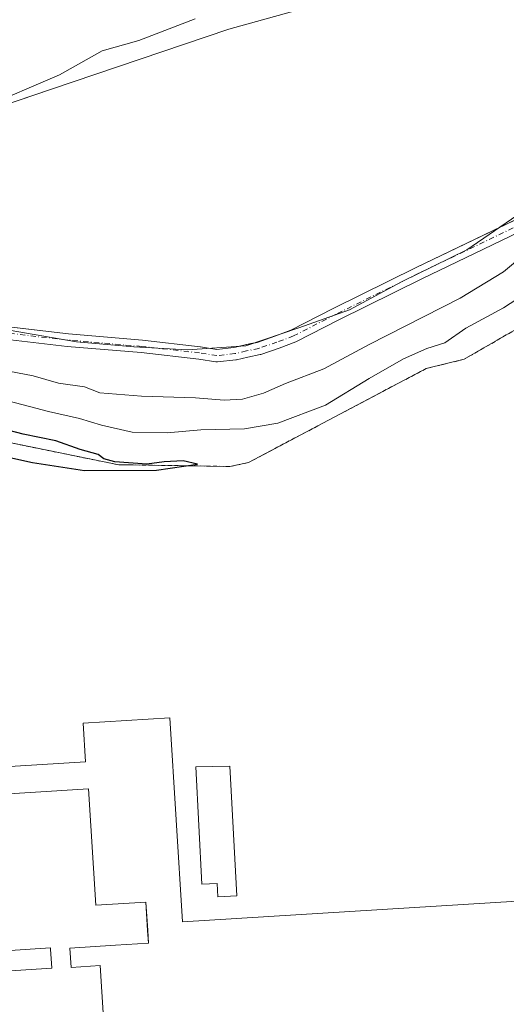
# Model space of a CAD drawing. Units: metres. Extents: x 601297 to 604786, y 4682900 to 4685263.
# Drawn here: x 603778 to 603903, y 4684210 to 4684462 of the extents above; entities that cross this region are included whole.
import ezdxf

# ---------------------------------------------------------------- set-up
doc = ezdxf.new("R2010")
doc.units = ezdxf.units.M
doc.header["$MEASUREMENT"] = 0
doc.linetypes.add('DGN Style 2', pattern=[1.648017, 0.98881, -0.659207])
doc.linetypes.add('DGN Style 4', pattern=[2.638475, 1.318413, -0.659207, 0.001648, -0.659207])
for name, color, linetype, lineweight in [('Alambrada', 7, 'DGN Style 2', 0), ('Arbolado forestal CxS', 92, 'Continuous', 0), ('Corriente artificial Cxs', 4, 'Continuous', 13), ('Corriente artificial eje', 142, 'DGN Style 4', 0), ('Cultivos herbáceos CxS', 92, 'Continuous', 0), ('Curva de nivel maestra', 30, 'Continuous', 30), ('Curva de nivel normal', 30, 'Continuous', 0), ('Edificación industrial Cxs', 135, 'Continuous', 13), ('Espacio natural protegido', 121, 'Continuous', 13), ('Espacio natural protegido CxS', 121, 'Continuous', 0), ('Explanada Cxs', 7, 'Continuous', 0), ('Municipio', 91, 'Continuous', 13), ('Municipio CxS', 4, 'Continuous', 0), ('Núcleo urbano CxS', 7, 'Continuous', 0), ('Recinto industrial CxS', 135, 'Continuous', 0), ('Suelo desnudo CxS', 253, 'Continuous', 0)]:
    doc.layers.add(name, color=color, linetype=linetype, lineweight=lineweight)

# ---------------------------------------------------------------- blocks, each defined once
blk = doc.blocks.new('*U11')
at = {"layer": 'Arbolado forestal CxS', "color": 92, "linetype": 'Continuous', "lineweight": 0}
blk.add_polyline3d([(603870.1997, 4684470.0393, 286.1516), (603831.7701, 4684459.3847, 285.861), (603786.4919, 4684444.0823, 285.8719), (603745.6179, 4684430.1799, 285.4969), (603703.9969, 4684420.0663, 285.2953), (603655.8823, 4684414.8431, 285.2324), (603618.3493, 4684416.1463, 285.3693), (603585.4625, 4684412.1405, 285.4369), (603559.1275, 4684400.5697, 286.0871), (603540.0223, 4684389.5481, 285.9384)], dxfattribs=at)
blk = doc.blocks.new('*U20')
at = {"layer": 'Municipio CxS', "color": 4, "linetype": 'Continuous', "lineweight": 0, "flags": 128}
blk.add_lwpolyline([(603538.32, 4684382), (603581.8, 4684365.29), (603605.65, 4684356.13), (603636.72, 4684344.19), (603648.82, 4684353.21), (603660.7, 4684359.93), (603670.8, 4684366.13), (603683.82, 4684373), (603695.32, 4684379.97), (603710.76, 4684385.59), (603722.94, 4684387.36), (603736.41, 4684387.49), (603751.41, 4684386.62), (603763.36, 4684385.47), (603775.72, 4684382.54), (603792.9, 4684379.53), (603807.52, 4684378.28), (603821.25, 4684377.52), (603836.11, 4684378.56), (603849.66, 4684383.14), (603862.57, 4684387.71), (603875.84, 4684394.83), (603892.53, 4684403), (603905.28, 4684411.77)], dxfattribs=at)
blk = doc.blocks.new('*U21')
at = {"layer": 'Espacio natural protegido CxS', "color": 121, "linetype": 'Continuous', "lineweight": 0, "flags": 128}
blk.add_lwpolyline([(603823.1878, 4684461.9633), (603808.8047, 4684456.4534), (603799.4216, 4684453.8195), (603788.5435, 4684447.6844), (603768.6574, 4684439.1688), (603751.5214, 4684435.7809), (603710.4923, 4684431.5073), (603696.2372, 4684429.2504), (603682.7232, 4684428.6155), (603676.9472, 4684427.3588), (603654.5773, 4684424.5987), (603619.9228, 4684426.458), (603608.665, 4684425.951), (603599.161, 4684424.6981), (603590.78, 4684421.6892), (603575.1459, 4684413.0494), (603555.6475, 4684387.5256)], dxfattribs=at)
blk = doc.blocks.new('*U26')
at = {"layer": 'Edificación industrial Cxs', "color": 135, "linetype": 'Continuous', "lineweight": 13, "elevation": 305.9333, "flags": 128}
for points in [[(603836.4552, 4684083.911), (603830.6036, 4684111.783), (603830.6001, 4684111.8601), (603814.3797, 4684111.1103), (603810.4801, 4684110.9301), (603809.8501, 4684124.6401), (603808.4569, 4684124.5775), (603804.5101, 4684124.4001), (603806.0901, 4684090.4601), (603806.1001, 4684090.2501), (603735.0501, 4684086.1301), (603690.5951, 4684083.5517), (603686.6001, 4684083.3201), (603678.4501, 4684212.9501), (603683.3027, 4684213.2555), (603713.7301, 4684215.1701), (603713.4223, 4684220.0451), (603713.4201, 4684220.0801), (603683.0671, 4684218.1793), (603678.2901, 4684217.8801), (603675.7701, 4684257.9101), (603680.7789, 4684258.2251), (603795.9401, 4684265.4701), (603797.8101, 4684235.7801), (603810.6101, 4684236.5801), (603811.0643, 4684229.3475), (603811.2701, 4684226.0701), (603802.8383, 4684225.5409), (603802.8233, 4684225.5401), (603791.1901, 4684224.8101), (603791.5001, 4684219.8901), (603798.9201, 4684220.3501), (603802.0501, 4684170.5901), (603805.8727, 4684170.8283), (603805.9001, 4684170.8301), (603805.8201, 4684172.1201), (603810.9831, 4684172.3601), (603916.9443, 4684177.288), (603914.4577, 4684222.6129), (603924.0684, 4684223.1059), (603923.8301, 4684228.6501), (603926.1955, 4684228.7819), (603984.4801, 4684232.0301), (603986.2701, 4684199.9101), (603996.3401, 4684200.4701), (604000.8247, 4684103.5283), (604000.9501, 4684100.8201), (603996.2055, 4684100.6001), (603996.1939, 4684100.5997), (603991.2401, 4684100.3701), (603991.5917, 4684092.8525), (603991.7101, 4684090.3201), (603986.6253, 4684090.0853), (603978.8641, 4684089.7271), (603978.8581, 4684089.7269), (603971.8701, 4684089.4043), (603971.8663, 4684089.4041), (603971.7801, 4684089.4001), (603971.9701, 4684085.3601), (603966.4801, 4684085.1101), (603966.2701, 4684089.5301), (603961.8549, 4684089.3253), (603956.5701, 4684089.0801), (603956.1101, 4684098.8601), (603949.8201, 4684098.5701), (603950.2801, 4684088.5201), (603946.8001, 4684088.3601), (603947.5701, 4684071.6801), (603929.4259, 4684070.8363), (603925.8501, 4684070.6701), (603925.5601, 4684076.8401), (603897.1261, 4684075.5203), (603886.7801, 4684075.0401), (603886.3001, 4684085.4201), (603841.4301, 4684083.3401), (603841.3901, 4684084.1401)], [(603786.6101, 4684219.7201), (603786.2923, 4684224.5239), (603786.2701, 4684224.8601), (603718.8801, 4684220.4901), (603718.8873, 4684220.3809), (603719.2201, 4684215.3401)], [(603809.4301, 4684130.2501), (603807.2501, 4684165.3401), (603806.2125, 4684165.2737), (603801.9401, 4684165.0001), (603804.1301, 4684129.9201), (603808.1531, 4684130.1705)]]:
    blk.add_lwpolyline(points, close=True, dxfattribs=at)
blk = doc.blocks.new('*U27')
at = {"layer": 'Explanada Cxs', "color": 7, "linetype": 'Continuous', "lineweight": 0}
blk.add_polyline3d([(604027.9901, 4684244.4101, 297.2575), (603819.9801, 4684231.5301, 297.1804), (603816.7501, 4684283.6201, 297.3886), (603794.5601, 4684282.2401, 297.9072), (603795.1701, 4684272.4001, 297.3181), (603665.2701, 4684264.3701, 297.3911), (603664.7601, 4684273.6001, 297.9803), (603663.9701, 4684284.1001, 300.0642), (603664.7601, 4684285.8801, 300.1735), (603672.4901, 4684308.2801, 300.7297), (603671.4901, 4684334.8401, 300.8056), (603672.4801, 4684336.2301, 300.9629), (603681.9901, 4684346.7401, 300.832), (603706.5701, 4684358.2401, 300.8148), (603749.7801, 4684358.2401, 300.513), (603752.5501, 4684358.0501, 300.5481), (603762.8601, 4684356.4601, 300.7702), (603803.6901, 4684348.1501, 299.6003), (603806.2701, 4684348.1501, 299.516), (603832.0401, 4684347.7501, 299.3866), (603836.7901, 4684348.7501, 298.9975), (603882.1801, 4684372.7401, 298.1484), (603891.8901, 4684375.1201, 297.64), (603909.7301, 4684385.4301, 297.8836)], dxfattribs=at)
blk.add_polyline3d([(603832.0801, 4684271.2501, 298.4708), (603823.3301, 4684271.0501, 300.6931), (603824.9201, 4684241.1201, 300.1264), (603828.8301, 4684241.3301, 301.2624), (603829.0101, 4684237.9501, 299.0734), (603833.8401, 4684238.2001, 298.3165)], close=True, dxfattribs=at)

msp = doc.modelspace()

# ---------------------------------------------------------------- linework, layer by layer
at = {"layer": 'Alambrada', "color": 7, "linetype": 'DGN Style 2', "lineweight": 0}
msp.add_polyline3d([(603909.73, 4684385.43, 297.88), (603891.89, 4684375.12, 297.64), (603882.18, 4684372.74, 298.15), (603836.79, 4684348.75, 299), (603832.04, 4684347.75, 299.39), (603806.27, 4684348.15, 299.52), (603803.69, 4684348.15, 299.6), (603762.86, 4684356.46, 300.77), (603752.55, 4684358.05, 300.55), (603749.78, 4684358.24, 300.51), (603706.57, 4684358.24, 300.81), (603681.99, 4684346.74, 300.83), (603672.48, 4684336.23, 300.96), (603671.49, 4684334.84, 300.81), (603672.49, 4684308.28, 300.73), (603664.76, 4684285.88, 300.17), (603663.97, 4684284.1, 300.06), (603664.76, 4684273.6, 297.98), (603665.27, 4684264.37, 297.39), (603669.73, 4684183.81, 297.46)], dxfattribs=at)
at = {"layer": 'Arbolado forestal CxS', "color": 92, "linetype": 'Continuous', "lineweight": 0}
for points in [[(603535, 4684383.36, 285.56), (603540.02, 4684389.55, 285.94), (603559.13, 4684400.57, 286.09), (603585.46, 4684412.14, 285.44), (603618.35, 4684416.15, 285.37), (603655.88, 4684414.84, 285.23), (603704, 4684420.07, 285.3), (603745.62, 4684430.18, 285.5), (603786.49, 4684444.08, 285.87), (603831.77, 4684459.38, 285.86), (603870.2, 4684470.04, 286.15), (603901.61, 4684481.76, 286.07), (603939.7, 4684503.84, 286.79), (603982.11, 4684530.49, 286.44), (604034.22, 4684572.66, 283.34), (604024.62, 4684572.48, 281.84)], [(603535, 4684383.36, 285.56), (603540.02, 4684389.55, 285.94), (603559.13, 4684400.57, 286.09), (603585.46, 4684412.14, 285.44), (603618.35, 4684416.15, 285.37), (603655.88, 4684414.84, 285.23), (603704, 4684420.07, 285.3), (603745.62, 4684430.18, 285.5), (603786.49, 4684444.08, 285.87), (603831.77, 4684459.38, 285.86), (603870.2, 4684470.04, 286.15), (603901.61, 4684481.76, 286.07), (603939.7, 4684503.84, 286.79), (603982.11, 4684530.49, 286.44), (604034.22, 4684572.66, 283.34), (604024.62, 4684572.48, 281.84)], [(603540.02, 4684389.55, 285.94), (603559.13, 4684400.57, 286.09), (603585.46, 4684412.14, 285.44), (603618.35, 4684416.15, 285.37), (603655.88, 4684414.84, 285.23), (603704, 4684420.07, 285.3), (603745.62, 4684430.18, 285.5), (603786.49, 4684444.08, 285.87), (603831.77, 4684459.38, 285.86), (603870.2, 4684470.04, 286.15)], [(603938.23, 4684426.68, 287.24), (603900.35, 4684408.47, 286.79), (603879.61, 4684398.5, 286.98), (603858.43, 4684388.04, 286.76), (603847.82, 4684382.61, 286.94), (603847.65, 4684382.52, 286.95), (603843.53, 4684380.97, 287.13), (603839.01, 4684379.42, 287.05), (603837.44, 4684379.1, 287.09), (603835.92, 4684378.78, 287.02), (603834.99, 4684378.57, 286.98), (603833.08, 4684378.13, 286.9), (603828.76, 4684377.64, 286.79), (603826.61, 4684377.98, 286.88), (603824.56, 4684378.31, 286.94), (603824.49, 4684378.32, 286.95), (603809.75, 4684379.99, 287.14), (603809.71, 4684380, 287.14), (603790.84, 4684381.58, 286.43), (603769.68, 4684384.06, 287.09)], [(603938.23, 4684426.68, 287.24), (603900.35, 4684408.47, 286.79), (603879.61, 4684398.5, 286.98), (603858.43, 4684388.04, 286.76), (603847.82, 4684382.61, 286.94), (603847.65, 4684382.52, 286.95), (603843.53, 4684380.97, 287.13), (603839.01, 4684379.42, 287.05), (603837.44, 4684379.1, 287.09), (603835.92, 4684378.78, 287.02), (603834.99, 4684378.57, 286.98), (603833.08, 4684378.13, 286.9), (603828.76, 4684377.64, 286.79), (603826.61, 4684377.98, 286.88), (603824.56, 4684378.31, 286.94), (603824.49, 4684378.32, 286.95), (603809.75, 4684379.99, 287.14), (603809.71, 4684380, 287.14), (603790.84, 4684381.58, 286.43), (603769.68, 4684384.06, 287.09)]]:
    msp.add_polyline3d(points, dxfattribs=at)
at = {"layer": 'Corriente artificial Cxs', "color": 4, "linetype": 'Continuous', "lineweight": 13}
for points in [[(603744.48, 4684387.01, 287.04), (603790.84, 4684381.58, 286.43), (603809.71, 4684380, 287.14), (603809.75, 4684379.99, 287.14), (603824.49, 4684378.32, 286.95), (603824.56, 4684378.31, 286.94), (603828.76, 4684377.64, 286.79), (603833.08, 4684378.13, 286.9), (603835.92, 4684378.78, 287.02), (603839.01, 4684379.42, 287.05), (603843.53, 4684380.97, 287.13), (603847.65, 4684382.52, 286.95), (603858.43, 4684388.04, 286.76), (603879.61, 4684398.5, 286.98), (603938.23, 4684426.68, 287.24)], [(603744.48, 4684387.01, 287.04), (603790.84, 4684381.58, 286.43), (603809.71, 4684380, 287.14), (603809.75, 4684379.99, 287.14), (603824.49, 4684378.32, 286.95), (603824.56, 4684378.31, 286.94), (603828.76, 4684377.64, 286.79), (603833.08, 4684378.13, 286.9), (603835.92, 4684378.78, 287.02), (603839.01, 4684379.42, 287.05), (603843.53, 4684380.97, 287.13), (603847.65, 4684382.52, 286.95), (603858.43, 4684388.04, 286.76), (603879.61, 4684398.5, 286.98), (603938.23, 4684426.68, 287.24)], [(603939.61, 4684423.8, 286.26), (603881.02, 4684395.62, 286.57), (603859.87, 4684385.18, 286.29), (603849.03, 4684379.63, 286.38), (603848.86, 4684379.55, 286.37), (603844.62, 4684377.96, 286.15), (603844.59, 4684377.95, 286.14), (603839.96, 4684376.36, 286.34), (603839.76, 4684376.31, 286.35), (603836.6, 4684375.65, 286.38), (603833.71, 4684374.99, 286.22), (603833.63, 4684374.98, 286.21), (603833.53, 4684374.97, 286.21), (603828.9, 4684374.44, 286.11), (603828.72, 4684374.43, 286.11), (603828.47, 4684374.45, 286.11), (603824.09, 4684375.14, 286.36), (603809.42, 4684376.81, 286.38), (603790.55, 4684378.4, 285.79), (603790.5, 4684378.4, 285.8), (603744.13, 4684383.83, 286.21)], [(603939.61, 4684423.8, 286.26), (603881.02, 4684395.62, 286.57), (603859.87, 4684385.18, 286.29), (603849.03, 4684379.63, 286.38), (603848.86, 4684379.55, 286.37), (603844.62, 4684377.96, 286.15), (603844.59, 4684377.95, 286.14), (603839.96, 4684376.36, 286.34), (603839.76, 4684376.31, 286.35), (603836.6, 4684375.65, 286.38), (603833.71, 4684374.99, 286.22), (603833.63, 4684374.98, 286.21), (603833.53, 4684374.97, 286.21), (603828.9, 4684374.44, 286.11), (603828.72, 4684374.43, 286.11), (603828.47, 4684374.45, 286.11), (603824.09, 4684375.14, 286.36), (603809.42, 4684376.81, 286.38), (603790.55, 4684378.4, 285.79), (603790.5, 4684378.4, 285.8), (603744.13, 4684383.83, 286.21)]]:
    msp.add_polyline3d(points, dxfattribs=at)
at = {"layer": 'Corriente artificial eje', "color": 142, "linetype": 'DGN Style 4', "lineweight": 0}
msp.add_polyline3d([(603938.92, 4684425.24, 286.66), (603880.32, 4684397.06, 286.69), (603859.15, 4684386.61, 286.44), (603848.3, 4684381.05, 286.6), (603844.07, 4684379.47, 286.62), (603839.44, 4684377.88, 286.49), (603836.26, 4684377.22, 286.57), (603833.35, 4684376.56, 286.52), (603828.72, 4684376.03, 286.44), (603824.3, 4684376.73, 286.57), (603809.57, 4684378.4, 286.63), (603790.68, 4684379.99, 286.11), (603744.29, 4684385.42, 286.63), (603727.56, 4684386.9, 286.19), (603722.82, 4684387.14, 286.02), (603715.24, 4684387.24, 286.1), (603709.5, 4684385.84, 286.37), (603685.71, 4684374.44, 286.29), (603665.47, 4684364.52, 286.38), (603655.95, 4684360.15, 286.21), (603653.96, 4684358.17, 286.16), (603650.13, 4684354.59, 286.36), (603646.03, 4684349.17, 286.24), (603638.31, 4684337.6, 286.14)], dxfattribs=at)
at = {"layer": 'Cultivos herbáceos CxS', "color": 92, "linetype": 'Continuous', "lineweight": 0}
for points in [[(603744.13, 4684383.83, 286.21), (603790.5, 4684378.4, 285.8), (603790.55, 4684378.4, 285.79), (603809.42, 4684376.81, 286.38), (603824.09, 4684375.14, 286.36), (603828.47, 4684374.45, 286.11), (603828.72, 4684374.43, 286.11), (603828.9, 4684374.44, 286.11), (603833.53, 4684374.97, 286.21), (603833.63, 4684374.98, 286.21), (603833.71, 4684374.99, 286.22), (603836.6, 4684375.65, 286.38), (603839.76, 4684376.31, 286.35), (603839.96, 4684376.36, 286.34), (603844.59, 4684377.95, 286.14), (603844.62, 4684377.96, 286.15), (603848.86, 4684379.55, 286.37), (603849.03, 4684379.63, 286.38), (603859.87, 4684385.18, 286.29), (603881.02, 4684395.62, 286.57), (603939.61, 4684423.8, 286.26)], [(603939.61, 4684423.8, 286.26), (603881.02, 4684395.62, 286.57), (603859.87, 4684385.18, 286.29), (603849.03, 4684379.63, 286.38), (603848.86, 4684379.55, 286.37), (603844.62, 4684377.96, 286.15), (603844.59, 4684377.95, 286.14), (603839.96, 4684376.36, 286.34), (603839.76, 4684376.31, 286.35), (603836.6, 4684375.65, 286.38), (603833.71, 4684374.99, 286.22), (603833.63, 4684374.98, 286.21), (603833.53, 4684374.97, 286.21), (603828.9, 4684374.44, 286.11), (603828.72, 4684374.43, 286.11), (603828.47, 4684374.45, 286.11), (603824.09, 4684375.14, 286.36), (603809.42, 4684376.81, 286.38), (603790.55, 4684378.4, 285.79), (603790.5, 4684378.4, 285.8), (603744.13, 4684383.83, 286.21)], [(603909.73, 4684385.43, 297.18), (603891.89, 4684375.12, 297.06), (603882.18, 4684372.74, 296.98), (603836.79, 4684348.75, 298.54), (603832.04, 4684347.75, 298.8), (603806.27, 4684348.15, 298.66), (603803.69, 4684348.15, 298.8), (603762.86, 4684356.46, 300.52), (603752.55, 4684358.05, 300.32), (603749.78, 4684358.24, 300.15), (603706.57, 4684358.24, 299.97), (603681.99, 4684346.74, 299.79), (603672.48, 4684336.23, 300.59), (603671.49, 4684334.84, 300.45), (603672.49, 4684308.28, 300.54), (603664.76, 4684285.88, 300.3), (603664.32, 4684284.89, 300.26), (603663.97, 4684284.1, 300.23), (603664.18, 4684281.32, 299.97), (603664.76, 4684273.6, 298.32), (603665.27, 4684264.37, 297.49), (603669.73, 4684183.81, 297)], [(603909.73, 4684385.43, 297.18), (603891.89, 4684375.12, 297.06), (603882.18, 4684372.74, 296.98), (603836.79, 4684348.75, 298.54), (603832.04, 4684347.75, 298.8), (603806.27, 4684348.15, 298.66), (603803.69, 4684348.15, 298.8), (603762.86, 4684356.46, 300.52), (603752.55, 4684358.05, 300.32), (603749.78, 4684358.24, 300.15), (603706.57, 4684358.24, 299.97), (603681.99, 4684346.74, 299.79), (603672.48, 4684336.23, 300.59), (603671.49, 4684334.84, 300.45), (603672.49, 4684308.28, 300.54), (603664.76, 4684285.88, 300.3), (603664.32, 4684284.89, 300.26), (603663.97, 4684284.1, 300.23), (603664.18, 4684281.32, 299.97), (603664.76, 4684273.6, 298.32), (603665.27, 4684264.37, 297.49), (603669.73, 4684183.81, 297)]]:
    msp.add_polyline3d(points, dxfattribs=at)
at = {"layer": 'Curva de nivel maestra', "color": 30, "linetype": 'Continuous', "lineweight": 30, "elevation": 300, "flags": 128}
msp.add_lwpolyline([(603764.61, 4684352.48), (603781.62, 4684348.75), (603794.95, 4684346.72), (603813.29, 4684346.81), (603823.75, 4684348.36), (603820.11, 4684349.2), (603815.3, 4684348.93), (603810.85, 4684348.35), (603802.66, 4684348.97), (603799.91, 4684349.69), (603798.39, 4684350.77), (603793.84, 4684352.11), (603787.62, 4684354.3), (603779.25, 4684355.95), (603766.2, 4684359.36)], dxfattribs=at)
at = {"layer": 'Curva de nivel normal', "color": 30, "linetype": 'Continuous', "lineweight": 0, "flags": 128}
for points, elevation in [([(603911.68, 4684405.62), (603901.92, 4684397.4), (603890.83, 4684390.66), (603867.57, 4684378.9), (603856.02, 4684372.67), (603846.29, 4684368.94), (603840.63, 4684366.48), (603835.29, 4684364.92), (603830.63, 4684364.64), (603823.29, 4684365.3), (603809.52, 4684365.68), (603798.84, 4684366.56), (603794.96, 4684368.09), (603788.26, 4684369.01), (603781.8, 4684370.89), (603769.78, 4684373.18)], 290), ([(603775.69, 4684364.41), (603785.74, 4684361.79), (603793.64, 4684360.02), (603799.29, 4684358.26), (603807.14, 4684356.52), (603816.03, 4684356.32), (603824.66, 4684357.11), (603835.74, 4684357.34), (603844.29, 4684358.84), (603856.46, 4684363.42), (603867.65, 4684370.2), (603876.39, 4684375.22), (603882.35, 4684377.87), (603886.92, 4684379.27), (603892.3, 4684383.02), (603901.88, 4684388.22), (603908.72, 4684392.68)], 295)]:
    msp.add_lwpolyline(points, dxfattribs=dict(at, elevation=elevation))
at = {"layer": 'Edificación industrial Cxs', "color": 135, "linetype": 'Continuous', "lineweight": 13, "elevation": 301.26, "flags": 128}
msp.add_lwpolyline([(603832.08, 4684271.25), (603833.84, 4684238.2), (603829.01, 4684237.95), (603828.83, 4684241.33), (603824.92, 4684241.12), (603823.33, 4684271.05)], close=True, dxfattribs=at)
at = {"layer": 'Edificación industrial Cxs', "color": 135, "linetype": 'Continuous', "lineweight": 13}
for points in [[(603832.08, 4684271.25, 298.47), (603823.33, 4684271.05, 300.69), (603824.92, 4684241.12, 300.13), (603828.83, 4684241.33, 301.26), (603829.01, 4684237.95, 299.07), (603833.84, 4684238.2, 298.32), (603832.08, 4684271.25, 298.47)], [(603686.6, 4684083.32, 300.57), (603678.45, 4684212.95, 301.3), (603683.3, 4684213.26, 303.64), (603713.73, 4684215.17, 305.56), (603713.42, 4684220.05, 305.63), (603713.42, 4684220.08, 305.66), (603683.07, 4684218.18, 302.45), (603678.29, 4684217.88, 300.73), (603675.77, 4684257.91, 301), (603680.78, 4684258.23, 302.74), (603795.94, 4684265.47, 299.24), (603797.81, 4684235.78, 303.8), (603810.61, 4684236.58, 298.87), (603811.06, 4684229.35, 300.14), (603811.27, 4684226.07, 299.14), (603802.84, 4684225.54, 302.06), (603802.82, 4684225.54, 302.06), (603791.19, 4684224.81, 303.98), (603791.5, 4684219.89, 304.04), (603798.92, 4684220.35, 300.27), (603802.05, 4684170.59, 302.52)], [(603786.61, 4684219.72, 304.85), (603786.29, 4684224.52, 304.51), (603786.27, 4684224.86, 304.67), (603718.88, 4684220.49, 305.93), (603718.89, 4684220.38, 305.86), (603719.22, 4684215.34, 305.6), (603786.61, 4684219.72, 304.85)]]:
    msp.add_polyline3d(points, dxfattribs=at)
at = {"layer": 'Espacio natural protegido', "color": 121, "linetype": 'Continuous', "lineweight": 13, "flags": 128}
msp.add_lwpolyline([(603823.19, 4684461.96), (603808.8, 4684456.45), (603799.42, 4684453.82), (603788.54, 4684447.68), (603768.66, 4684439.17), (603751.52, 4684435.78), (603710.49, 4684431.51), (603696.24, 4684429.25), (603682.72, 4684428.62), (603676.95, 4684427.36), (603654.58, 4684424.6), (603619.92, 4684426.46), (603608.67, 4684425.95), (603599.16, 4684424.7), (603590.78, 4684421.69), (603575.15, 4684413.05), (603555.65, 4684387.53)], dxfattribs=at)
at = {"layer": 'Explanada Cxs', "color": 7, "linetype": 'Continuous', "lineweight": 0}
for points in [[(603665.27, 4684264.37, 297.39), (603664.76, 4684273.6, 297.98), (603663.97, 4684284.1, 300.06), (603664.76, 4684285.88, 300.17), (603672.49, 4684308.28, 300.73), (603671.49, 4684334.84, 300.81), (603672.48, 4684336.23, 300.96), (603681.99, 4684346.74, 300.83), (603706.57, 4684358.24, 300.81), (603749.78, 4684358.24, 300.51), (603752.55, 4684358.05, 300.55), (603762.86, 4684356.46, 300.77), (603803.69, 4684348.15, 299.6), (603806.27, 4684348.15, 299.52), (603832.04, 4684347.75, 299.39), (603836.79, 4684348.75, 299), (603882.18, 4684372.74, 298.15), (603891.89, 4684375.12, 297.64), (603909.73, 4684385.43, 297.88)], [(604036.61, 4684249.08, 297.32), (604027.99, 4684244.41, 297.26), (603819.98, 4684231.53, 297.18), (603816.75, 4684283.62, 297.39), (603794.56, 4684282.24, 297.91), (603795.17, 4684272.4, 297.32), (603665.27, 4684264.37, 297.39)], [(603832.08, 4684271.25, 298.47), (603823.33, 4684271.05, 300.69), (603824.92, 4684241.12, 300.13), (603828.83, 4684241.33, 301.26), (603829.01, 4684237.95, 299.07), (603833.84, 4684238.2, 298.32), (603832.08, 4684271.25, 298.47)]]:
    msp.add_polyline3d(points, dxfattribs=at)
at = {"layer": 'Municipio', "color": 91, "linetype": 'Continuous', "lineweight": 13, "flags": 128}
msp.add_lwpolyline([(603905.28, 4684411.77), (603892.53, 4684403), (603875.84, 4684394.83), (603862.57, 4684387.71), (603849.66, 4684383.14), (603836.11, 4684378.56), (603821.25, 4684377.52), (603807.52, 4684378.28), (603792.9, 4684379.53), (603775.72, 4684382.54), (603763.36, 4684385.47), (603751.41, 4684386.62), (603736.41, 4684387.49), (603722.94, 4684387.36), (603710.76, 4684385.59), (603695.32, 4684379.97), (603683.82, 4684373), (603670.8, 4684366.13), (603660.7, 4684359.93), (603648.82, 4684353.21), (603636.72, 4684344.19), (603605.65, 4684356.13), (603581.8, 4684365.29), (603538.32, 4684382)], dxfattribs=at)
msp.add_lwpolyline([(603905.28, 4684411.77), (603892.53, 4684403), (603875.84, 4684394.83), (603862.57, 4684387.71), (603849.66, 4684383.14), (603836.11, 4684378.56), (603821.25, 4684377.52), (603807.52, 4684378.28), (603792.9, 4684379.53), (603775.72, 4684382.54), (603763.36, 4684385.47), (603751.41, 4684386.62), (603736.41, 4684387.49), (603722.94, 4684387.36), (603710.76, 4684385.59), (603695.32, 4684379.97), (603683.82, 4684373), (603670.8, 4684366.13), (603660.7, 4684359.93), (603648.82, 4684353.21), (603636.72, 4684344.19), (603605.65, 4684356.13), (603581.8, 4684365.29), (603538.32, 4684382)], dxfattribs=at)
at = {"layer": 'Municipio CxS', "color": 4, "linetype": 'Continuous', "lineweight": 0, "flags": 128}
msp.add_lwpolyline([(603905.28, 4684411.77), (603892.53, 4684403), (603875.84, 4684394.83), (603862.57, 4684387.71), (603849.66, 4684383.14), (603836.11, 4684378.56), (603821.25, 4684377.52), (603807.52, 4684378.28), (603792.9, 4684379.53), (603775.72, 4684382.54), (603763.36, 4684385.47), (603751.41, 4684386.62), (603736.41, 4684387.49), (603722.94, 4684387.36), (603710.76, 4684385.59), (603695.32, 4684379.97), (603683.82, 4684373), (603670.8, 4684366.13), (603660.7, 4684359.93), (603648.82, 4684353.21), (603636.72, 4684344.19), (603605.65, 4684356.13), (603581.8, 4684365.29), (603538.32, 4684382)], dxfattribs=at)
at = {"layer": 'Núcleo urbano CxS', "color": 7, "linetype": 'Continuous', "lineweight": 0, "extrusion": (-0.962255, 0.272132, 0.00307), "elevation": 693378.82, "flags": 128}
msp.add_lwpolyline([(-4672925.04, -1835.75), (-4672056.35, -1837.4), (-4672047.52, -1837.37), (-4671871.33, -1836.53), (-4671676.28, -1834.84), (-4671640.47, -1835.96), (-4671262.52, -1842.05), (-4670532.6, -1844.61), (-4670510.61, -1844.56)], dxfattribs=at)
msp.add_lwpolyline([(-4672925.04, -1835.75), (-4672056.35, -1837.4), (-4672047.52, -1837.37), (-4671871.33, -1836.53), (-4671676.28, -1834.84), (-4671640.47, -1835.96), (-4671262.52, -1842.05), (-4670532.6, -1844.61), (-4670510.61, -1844.56)], dxfattribs=at)
at = {"layer": 'Núcleo urbano CxS', "color": 7, "linetype": 'Continuous', "lineweight": 0}
for points in [[(603669.73, 4684183.81, 297), (603665.27, 4684264.37, 297.49), (603664.76, 4684273.6, 298.32), (603664.18, 4684281.32, 299.97), (603663.97, 4684284.1, 300.23), (603664.32, 4684284.89, 300.26), (603664.76, 4684285.88, 300.3), (603672.49, 4684308.28, 300.54), (603671.49, 4684334.84, 300.45), (603672.48, 4684336.23, 300.59), (603681.99, 4684346.74, 299.79), (603706.57, 4684358.24, 299.97), (603749.78, 4684358.24, 300.15), (603752.55, 4684358.05, 300.32), (603762.86, 4684356.46, 300.52), (603803.69, 4684348.15, 298.8), (603806.27, 4684348.15, 298.66), (603832.04, 4684347.75, 298.8), (603836.79, 4684348.75, 298.54), (603882.18, 4684372.74, 296.98), (603891.89, 4684375.12, 297.06), (603909.73, 4684385.43, 297.18)], [(603909.73, 4684385.43, 297.18), (603891.89, 4684375.12, 297.06), (603882.18, 4684372.74, 296.98), (603836.79, 4684348.75, 298.54), (603832.04, 4684347.75, 298.8), (603806.27, 4684348.15, 298.66), (603803.69, 4684348.15, 298.8), (603762.86, 4684356.46, 300.52), (603752.55, 4684358.05, 300.32), (603749.78, 4684358.24, 300.15), (603706.57, 4684358.24, 299.97), (603681.99, 4684346.74, 299.79), (603672.48, 4684336.23, 300.59), (603671.49, 4684334.84, 300.45), (603672.49, 4684308.28, 300.54), (603664.76, 4684285.88, 300.3), (603664.32, 4684284.89, 300.26), (603663.97, 4684284.1, 300.23), (603664.18, 4684281.32, 299.97), (603664.76, 4684273.6, 298.32), (603665.27, 4684264.37, 297.49), (603669.73, 4684183.81, 297)]]:
    msp.add_polyline3d(points, dxfattribs=at)
at = {"layer": 'Recinto industrial CxS', "color": 135, "linetype": 'Continuous', "lineweight": 0}
for points in [[(603669.73, 4684183.81, 297.46), (603665.27, 4684264.37, 297.39), (603664.76, 4684273.6, 297.98), (603664.18, 4684281.32, 299.65), (603663.97, 4684284.1, 300.06), (603664.32, 4684284.89, 300.11), (603664.76, 4684285.88, 300.17), (603672.49, 4684308.28, 300.73), (603671.49, 4684334.84, 300.81), (603672.48, 4684336.23, 300.96), (603681.99, 4684346.74, 300.83), (603706.57, 4684358.24, 300.81), (603749.78, 4684358.24, 300.51), (603752.55, 4684358.05, 300.55), (603762.86, 4684356.46, 300.77), (603803.69, 4684348.15, 299.6), (603806.27, 4684348.15, 299.52), (603832.04, 4684347.75, 299.39), (603836.79, 4684348.75, 299), (603882.18, 4684372.74, 298.15), (603891.89, 4684375.12, 297.64), (603909.73, 4684385.43, 297.88)], [(603665.27, 4684264.37, 297.39), (603664.76, 4684273.6, 297.98), (603664.18, 4684281.32, 299.65), (603663.97, 4684284.1, 300.06), (603664.32, 4684284.89, 300.11), (603664.76, 4684285.88, 300.17), (603672.49, 4684308.28, 300.73), (603671.49, 4684334.84, 300.81), (603672.48, 4684336.23, 300.96), (603681.99, 4684346.74, 300.83), (603706.57, 4684358.24, 300.81), (603749.78, 4684358.24, 300.51), (603752.55, 4684358.05, 300.55), (603762.86, 4684356.46, 300.77), (603803.69, 4684348.15, 299.6), (603806.27, 4684348.15, 299.52), (603832.04, 4684347.75, 299.39), (603836.79, 4684348.75, 299), (603882.18, 4684372.74, 298.15), (603891.89, 4684375.12, 297.64), (603909.73, 4684385.43, 297.88)], [(603665.27, 4684264.37, 297.39), (603664.76, 4684273.6, 297.98), (603664.18, 4684281.32, 299.65), (603663.97, 4684284.1, 300.06), (603664.32, 4684284.89, 300.11), (603664.76, 4684285.88, 300.17), (603672.49, 4684308.28, 300.73), (603671.49, 4684334.84, 300.81), (603672.48, 4684336.23, 300.96), (603681.99, 4684346.74, 300.83), (603706.57, 4684358.24, 300.81), (603749.78, 4684358.24, 300.51), (603752.55, 4684358.05, 300.55), (603762.86, 4684356.46, 300.77), (603803.69, 4684348.15, 299.6), (603806.27, 4684348.15, 299.52), (603832.04, 4684347.75, 299.39), (603836.79, 4684348.75, 299), (603882.18, 4684372.74, 298.15), (603891.89, 4684375.12, 297.64), (603909.73, 4684385.43, 297.88)]]:
    msp.add_polyline3d(points, dxfattribs=at)
at = {"layer": 'Suelo desnudo CxS', "color": 253, "linetype": 'Continuous', "lineweight": 0}
for points in [[(603769.68, 4684384.06, 287.09), (603790.84, 4684381.58, 286.43), (603809.71, 4684380, 287.14), (603809.75, 4684379.99, 287.14), (603824.49, 4684378.32, 286.95), (603824.56, 4684378.31, 286.94), (603826.61, 4684377.98, 286.88), (603828.76, 4684377.64, 286.79), (603833.08, 4684378.13, 286.9), (603834.99, 4684378.57, 286.98), (603835.92, 4684378.78, 287.02), (603837.44, 4684379.1, 287.09), (603839.01, 4684379.42, 287.05), (603843.53, 4684380.97, 287.13), (603847.65, 4684382.52, 286.95), (603847.82, 4684382.61, 286.94), (603858.43, 4684388.04, 286.76), (603879.61, 4684398.5, 286.98), (603900.35, 4684408.47, 286.79), (603938.23, 4684426.68, 287.24)], [(603938.23, 4684426.68, 287.24), (603900.35, 4684408.47, 286.79), (603879.61, 4684398.5, 286.98), (603858.43, 4684388.04, 286.76), (603847.82, 4684382.61, 286.94), (603847.65, 4684382.52, 286.95), (603843.53, 4684380.97, 287.13), (603839.01, 4684379.42, 287.05), (603837.44, 4684379.1, 287.09), (603835.92, 4684378.78, 287.02), (603834.99, 4684378.57, 286.98), (603833.08, 4684378.13, 286.9), (603828.76, 4684377.64, 286.79), (603826.61, 4684377.98, 286.88), (603824.56, 4684378.31, 286.94), (603824.49, 4684378.32, 286.95), (603809.75, 4684379.99, 287.14), (603809.71, 4684380, 287.14), (603790.84, 4684381.58, 286.43), (603769.68, 4684384.06, 287.09)], [(603939.61, 4684423.8, 286.26), (603881.02, 4684395.62, 286.57), (603859.87, 4684385.18, 286.29), (603849.03, 4684379.63, 286.38), (603848.86, 4684379.55, 286.37), (603844.62, 4684377.96, 286.15), (603844.59, 4684377.95, 286.14), (603839.96, 4684376.36, 286.34), (603839.76, 4684376.31, 286.35), (603836.6, 4684375.65, 286.38), (603833.71, 4684374.99, 286.22), (603833.63, 4684374.98, 286.21), (603833.53, 4684374.97, 286.21), (603828.9, 4684374.44, 286.11), (603828.72, 4684374.43, 286.11), (603828.47, 4684374.45, 286.11), (603824.09, 4684375.14, 286.36), (603809.42, 4684376.81, 286.38), (603790.55, 4684378.4, 285.79), (603790.5, 4684378.4, 285.8), (603744.13, 4684383.83, 286.21)], [(603939.61, 4684423.8, 286.26), (603881.02, 4684395.62, 286.57), (603859.87, 4684385.18, 286.29), (603849.03, 4684379.63, 286.38), (603848.86, 4684379.55, 286.37), (603844.62, 4684377.96, 286.15), (603844.59, 4684377.95, 286.14), (603839.96, 4684376.36, 286.34), (603839.76, 4684376.31, 286.35), (603836.6, 4684375.65, 286.38), (603833.71, 4684374.99, 286.22), (603833.63, 4684374.98, 286.21), (603833.53, 4684374.97, 286.21), (603828.9, 4684374.44, 286.11), (603828.72, 4684374.43, 286.11), (603828.47, 4684374.45, 286.11), (603824.09, 4684375.14, 286.36), (603809.42, 4684376.81, 286.38), (603790.55, 4684378.4, 285.79), (603790.5, 4684378.4, 285.8), (603744.13, 4684383.83, 286.21)]]:
    msp.add_polyline3d(points, dxfattribs=at)

# ---------------------------------------------------------------- block references
at = {"layer": 'Arbolado forestal CxS', "color": 92, "linetype": 'Continuous', "lineweight": 0}
msp.add_blockref('*U11', (0, 0), dxfattribs=at)
at = {"layer": 'Edificación industrial Cxs', "color": 135, "linetype": 'Continuous', "lineweight": 13}
msp.add_blockref('*U26', (0, 0), dxfattribs=at)
at = {"layer": 'Espacio natural protegido CxS', "color": 121, "linetype": 'Continuous', "lineweight": 0}
msp.add_blockref('*U21', (0, 0), dxfattribs=at)
at = {"layer": 'Explanada Cxs', "color": 7, "linetype": 'Continuous', "lineweight": 0}
msp.add_blockref('*U27', (0, 0), dxfattribs=at)
at = {"layer": 'Municipio CxS', "color": 4, "linetype": 'Continuous', "lineweight": 0}
msp.add_blockref('*U20', (0, 0), dxfattribs=at)

doc.saveas('drawing.dxf')
